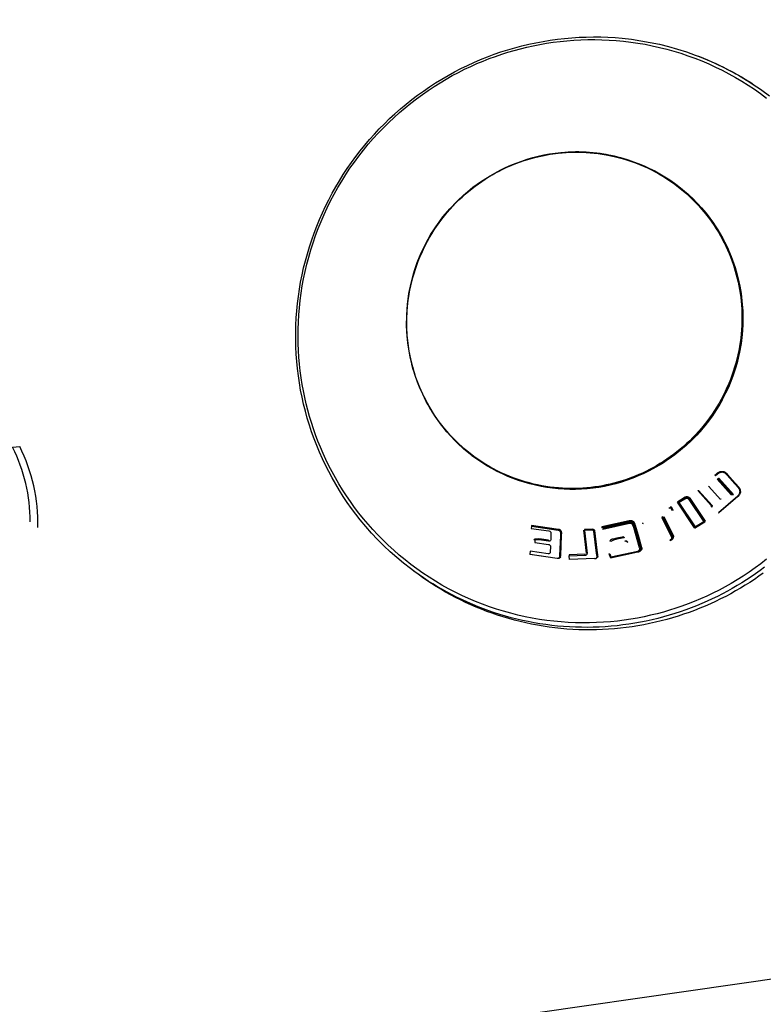
# Model space of a CAD drawing. Units: millimetres. Extents: x 16165 to 31519, y -3200 to 7026.
# Drawn here: x 25431 to 25487, y 1531 to 1606 of the extents above; entities that cross this region are included whole.
import ezdxf

# ---------------------------------------------------------------- set-up
doc = ezdxf.new("R2010")
doc.units = ezdxf.units.MM
doc.layers.add('QITELE_ОБЪЕКТ', color=7, linetype='Continuous')

# ---------------------------------------------------------------- blocks, each defined once
blk = doc.blocks.new('RPS-19603')
at = {"layer": 'QITELE_ОБЪЕКТ'}
for p, q in [((15864.037, -554.06), (15864.037, -554.06)), ((15877.78, -563.811), (15877.984, -563.962)), ((15827.618, -583.828), (15828.155, -583.767)), ((15862.42, -584.461), (15862.31, -584.377)), ((15880.844, -585.929), (15880.892, -585.986)), ((15880.999, -586.246), (15881, -586.247)), ((15881, -586.247), (15881.056, -586.232)), ((15882.06, -587.434), (15881, -586.247)), ((15881.056, -586.232), (15882.117, -587.419)), ((15881.074, -586.179), (15881.075, -586.18)), ((15881.075, -586.18), (15881.132, -586.164)), ((15882.194, -587.432), (15881.075, -586.18)), ((15882.25, -587.417), (15881.132, -586.164)), ((15879.549, -587.105), (15879.55, -587.106)), ((15879.55, -587.106), (15879.607, -587.091)), ((15880.565, -588.242), (15879.55, -587.106)), ((15880.622, -588.227), (15879.607, -587.091)), ((15880.382, -586.807), (15880.408, -586.75)), ((15880.382, -586.807), (15881.266, -587.796)), ((15882.117, -587.419), (15882.06, -587.434)), ((15882.194, -587.432), (15882.25, -587.417)), ((15878.029, -587.925), (15878.009, -587.994)), ((15879.288, -589.921), (15878.009, -587.994)), ((15878.096, -587.935), (15878.076, -588.004)), ((15879.306, -589.859), (15878.076, -588.004)), ((15879.371, -589.869), (15878.14, -588.014)), ((15878.872, -587.777), (15880.002, -589.481)), ((15878.9, -587.71), (15880.031, -589.414)), ((15878.943, -587.684), (15880.097, -589.424)), ((15882.567, -587.541), (15881.119, -588.784)), ((15882.587, -587.562), (15881.139, -588.804)), ((15881.291, -587.739), (15881.266, -587.796)), ((15882.567, -587.541), (15882.587, -587.562)), ((15882.583, -587.556), (15882.582, -587.557)), ((15877.377, -588.406), (15877.448, -588.427)), ((15877.404, -588.475), (15877.377, -588.406)), ((15877.448, -588.427), (15877.404, -588.475)), ((15877.514, -588.305), (15877.471, -588.353)), ((15877.616, -588.653), (15877.471, -588.353)), ((15877.514, -588.305), (15877.659, -588.604)), ((15877.659, -588.604), (15877.616, -588.653)), ((15880.566, -588.244), (15880.554, -588.313)), ((15880.554, -588.313), (15880.602, -588.37)), ((15880.565, -588.242), (15880.622, -588.227)), ((15880.622, -588.227), (15880.602, -588.37)), ((15881.119, -588.784), (15881.139, -588.804)), ((15881.138, -588.803), (15881.135, -588.798)), ((15875.344, -589.587), (15875.345, -589.59)), ((15875.345, -589.59), (15875.401, -589.592)), ((15875.345, -589.59), (15875.345, -589.59)), ((15875.415, -589.616), (15875.345, -589.591)), ((15875.415, -589.616), (15875.401, -589.592)), ((15875.415, -589.608), (15875.415, -589.616)), ((15876.872, -589.093), (15876.829, -589.141)), ((15877.597, -590.594), (15876.868, -589.078)), ((15876.872, -589.093), (15876.868, -589.078)), ((15876.872, -589.093), (15877.601, -590.607)), ((15876.954, -589.14), (15876.997, -589.092)), ((15877.693, -590.547), (15876.997, -589.092)), ((15880.077, -589.493), (15879.361, -589.933)), ((15880.002, -589.481), (15879.371, -589.869)), ((15879.379, -589.87), (15880.01, -589.483)), ((15880.031, -589.414), (15880.01, -589.483)), ((15880.077, -589.493), (15880.097, -589.424)), ((15866.93, -589.828), (15866.923, -589.977)), ((15866.923, -589.977), (15868.262, -590.171)), ((15866.943, -589.753), (15866.93, -589.828)), ((15868.417, -590.332), (15868.395, -590.839)), ((15870.906, -590.104), (15870.906, -590.108)), ((15870.906, -590.108), (15870.906, -590.104)), ((15871.108, -591.847), (15870.906, -590.108)), ((15870.906, -590.109), (15870.955, -590.131)), ((15870.955, -590.056), (15870.955, -590.131)), ((15870.955, -590.131), (15871.157, -591.87)), ((15872.269, -589.857), (15872.283, -589.931)), ((15872.343, -589.978), (15872.357, -590.052)), ((15879.288, -589.921), (15879.361, -589.933)), ((15879.379, -589.87), (15879.306, -589.859)), ((15867.15, -590.835), (15867.157, -590.801)), ((15867.193, -590.867), (15867.15, -590.835)), ((15867.193, -590.867), (15867.186, -591.04)), ((15867.186, -591.04), (15868.23, -591.191)), ((15868.241, -590.878), (15868.228, -590.953)), ((15872.893, -590.955), (15872.888, -590.926)), ((15872.946, -590.968), (15872.893, -590.955)), ((15873.938, -590.609), (15873.952, -590.683)), ((15874.043, -590.939), (15874.032, -590.914)), ((15874.178, -591.002), (15874.043, -590.939)), ((15874.177, -590.999), (15874.178, -591.002)), ((15874.178, -591.002), (15874.231, -591.016)), ((15877.433, -590.865), (15877.448, -590.888)), ((15877.448, -590.888), (15877.447, -590.881)), ((15877.462, -590.904), (15877.477, -590.928)), ((15877.477, -590.928), (15877.476, -590.92)), ((15877.684, -590.715), (15877.477, -590.928)), ((15877.693, -590.547), (15877.686, -590.711)), ((15866.834, -591.698), (15866.823, -591.935)), ((15866.823, -591.935), (15866.827, -591.96)), ((15868.199, -591.896), (15866.834, -591.698)), ((15868.385, -591.352), (15868.366, -591.782)), ((15871.01, -591.939), (15869.797, -591.977)), ((15871.01, -592.014), (15871.01, -591.939)), ((15871.108, -591.843), (15871.108, -591.847)), ((15871.108, -591.847), (15871.157, -591.87)), ((15872.824, -591.888), (15872.825, -591.892)), ((15872.825, -591.892), (15872.879, -591.905)), ((15872.892, -592.125), (15872.826, -591.894)), ((15872.879, -591.905), (15872.946, -592.139)), ((15866.827, -591.96), (15866.833, -591.951)), ((15869.797, -591.977), (15869.798, -592.053)), ((15869.798, -592.053), (15871.01, -592.014)), ((15869.829, -592.325), (15869.798, -592.053)), ((15871.721, -592.265), (15869.829, -592.325)), ((15871.728, -592.29), (15871.721, -592.265)), ((15871.731, -592.282), (15871.728, -592.29)), ((15872.946, -592.139), (15872.892, -592.125)), ((15872.932, -592.216), (15872.921, -592.191)), ((15872.933, -592.207), (15872.932, -592.216)), ((15872.957, -592.164), (15872.946, -592.139)), ((15872.958, -592.156), (15872.957, -592.164)), ((15858.013, -593.208), (15857.765, -593.019)), ((15741.873, -644.685), (15911.737, -620.304))]:
    blk.add_line(p, q, dxfattribs=at)
for points in [[(15857.765, -593.019), (15857.242, -592.609), (15856.731, -592.183), (15856.233, -591.742), (15855.749, -591.286), (15855.278, -590.815), (15854.822, -590.33), (15854.381, -589.832), (15853.956, -589.32), (15853.619, -588.891), (15853.293, -588.454), (15852.978, -588.009), (15852.674, -587.556), (15852.382, -587.095), (15852.1, -586.628), (15851.831, -586.153), (15851.573, -585.672), (15851.327, -585.184), (15851.093, -584.69), (15850.871, -584.191), (15850.661, -583.686), (15850.464, -583.176), (15850.279, -582.661), (15850.108, -582.142), (15849.949, -581.618), (15849.803, -581.091), (15849.67, -580.56), (15849.551, -580.025), (15849.445, -579.488), (15849.352, -578.948), (15849.272, -578.405), (15849.205, -577.861), (15849.151, -577.315), (15849.111, -576.768), (15849.085, -576.22), (15849.071, -575.671), (15849.071, -575.121), (15849.084, -574.572), (15849.111, -574.023), (15849.151, -573.475), (15849.205, -572.928), (15849.272, -572.382), (15849.353, -571.838), (15849.447, -571.295), (15849.554, -570.755), (15849.674, -570.218), (15849.807, -569.684), (15849.954, -569.153), (15850.113, -568.625), (15850.284, -568.101), (15850.469, -567.582), (15850.665, -567.067), (15850.875, -566.556), (15851.096, -566.051), (15851.33, -565.552), (15851.576, -565.058), (15851.833, -564.57), (15852.103, -564.089), (15852.385, -563.615), (15852.677, -563.147), (15852.982, -562.686), (15853.297, -562.233), (15853.623, -561.788), (15853.959, -561.351), (15854.306, -560.922), (15854.664, -560.501), (15855.031, -560.089), (15855.408, -559.686), (15855.794, -559.292), (15856.19, -558.908), (15856.595, -558.534), (15857.009, -558.169), (15857.432, -557.815), (15857.863, -557.471), (15858.303, -557.139), (15858.75, -556.816), (15859.205, -556.505), (15859.667, -556.205), (15860.137, -555.917), (15860.613, -555.639), (15861.095, -555.374), (15861.584, -555.12), (15862.078, -554.878), (15862.578, -554.649), (15863.084, -554.431), (15863.594, -554.226), (15864.109, -554.034), (15864.628, -553.854), (15865.152, -553.687), (15865.679, -553.534), (15866.21, -553.393), (15866.744, -553.265), (15867.281, -553.151), (15867.82, -553.05), (15868.361, -552.962), (15868.905, -552.887), (15869.449, -552.825), (15869.995, -552.777), (15870.542, -552.743), (15871.089, -552.721), (15871.636, -552.713), (15872.184, -552.719), (15872.73, -552.738), (15873.276, -552.771), (15873.821, -552.817), (15874.529, -552.897), (15875.233, -553.001), (15875.933, -553.127), (15876.629, -553.275), (15877.319, -553.446), (15878.004, -553.639), (15878.681, -553.853), (15879.351, -554.09)], [(15884.76, -592.317), (15884.325, -592.653), (15883.884, -592.976), (15883.438, -593.287), (15882.988, -593.585), (15882.533, -593.87), (15882.075, -594.143), (15881.614, -594.403), (15881.151, -594.65), (15880.685, -594.884), (15880.217, -595.106), (15879.749, -595.315), (15879.28, -595.512), (15878.81, -595.696), (15878.34, -595.869), (15877.871, -596.029), (15877.403, -596.177), (15876.932, -596.315), (15876.454, -596.444), (15875.969, -596.563), (15875.478, -596.672), (15874.98, -596.77), (15874.476, -596.858), (15873.966, -596.934), (15873.452, -596.999), (15872.932, -597.052), (15872.407, -597.093), (15871.878, -597.121), (15871.346, -597.137), (15870.81, -597.14), (15870.271, -597.129), (15869.729, -597.106), (15869.186, -597.068), (15868.641, -597.017), (15868.095, -596.952), (15867.549, -596.872), (15867.002, -596.779), (15866.457, -596.671), (15865.912, -596.549), (15865.369, -596.413), (15864.828, -596.262), (15864.29, -596.096), (15863.756, -595.917), (15863.225, -595.723), (15862.699, -595.515), (15862.178, -595.294), (15861.662, -595.058), (15861.153, -594.809), (15860.65, -594.547), (15860.154, -594.271), (15859.666, -593.983), (15859.186, -593.682), (15858.714, -593.369), (15858.252, -593.044), (15857.798, -592.708), (15857.355, -592.361), (15856.922, -592.003), (15856.5, -591.635), (15856.088, -591.257), (15855.687, -590.87), (15855.298, -590.475), (15854.921, -590.071), (15854.556, -589.659), (15854.202, -589.24), (15853.862, -588.814), (15853.533, -588.382), (15853.217, -587.944), (15852.914, -587.5), (15852.623, -587.052), (15852.346, -586.6), (15852.081, -586.144), (15851.828, -585.685), (15851.589, -585.223), (15851.362, -584.758), (15851.148, -584.292), (15850.946, -583.825), (15850.757, -583.356), (15850.58, -582.887), (15850.415, -582.418), (15850.262, -581.95), (15850.121, -581.482), (15849.99, -581.011), (15849.869, -580.533), (15849.757, -580.047), (15849.656, -579.555), (15849.565, -579.057), (15849.485, -578.552), (15849.416, -578.042), (15849.359, -577.526), (15849.314, -577.004), (15849.281, -576.478), (15849.26, -575.948), (15849.252, -575.413), (15849.256, -574.875), (15849.274, -574.334), (15849.306, -573.79), (15849.351, -573.244), (15849.41, -572.696), (15849.482, -572.147), (15849.569, -571.597), (15849.67, -571.047), (15849.785, -570.497), (15849.915, -569.949), (15850.058, -569.402), (15850.217, -568.856), (15850.389, -568.314), (15850.575, -567.775), (15850.776, -567.239), (15850.99, -566.708), (15851.219, -566.181), (15851.461, -565.66), (15851.716, -565.145), (15851.985, -564.636), (15852.266, -564.135), (15852.56, -563.64), (15852.867, -563.154), (15853.185, -562.676), (15853.515, -562.207), (15853.857, -561.747), (15854.209, -561.297), (15854.572, -560.857), (15854.944, -560.428), (15855.326, -560.009), (15855.717, -559.601), (15856.117, -559.205), (15856.525, -558.82), (15856.94, -558.448), (15857.363, -558.087), (15857.792, -557.739), (15858.227, -557.403), (15858.668, -557.079), (15859.114, -556.768), (15859.565, -556.47), (15860.019, -556.185), (15860.477, -555.912), (15860.938, -555.652), (15861.402, -555.405), (15861.868, -555.171), (15862.335, -554.949), (15862.804, -554.74), (15863.273, -554.543), (15863.743, -554.359), (15864.212, -554.187), (15864.681, -554.026), (15865.149, -553.878), (15865.62, -553.74), (15866.098, -553.611), (15866.583, -553.492), (15867.075, -553.383), (15867.573, -553.285), (15868.077, -553.198), (15868.586, -553.121), (15869.101, -553.057), (15869.621, -553.004), (15870.145, -552.963), (15870.674, -552.934), (15871.207, -552.918), (15871.743, -552.916), (15872.282, -552.926), (15872.823, -552.95), (15873.367, -552.987), (15873.912, -553.038), (15874.458, -553.103), (15875.004, -553.183), (15875.55, -553.276), (15876.096, -553.384), (15876.641, -553.506), (15877.184, -553.643), (15877.724, -553.794), (15878.262, -553.959), (15878.797, -554.138), (15879.328, -554.332), (15879.854, -554.54), (15880.375, -554.762), (15880.891, -554.997), (15881.4, -555.246), (15881.903, -555.509), (15882.399, -555.784), (15882.887, -556.072), (15883.367, -556.373), (15883.839, -556.686), (15884.301, -557.011), (15884.754, -557.347)], [(15884.592, -592.923), (15884.257, -593.171), (15883.921, -593.41), (15883.58, -593.644), (15883.233, -593.873), (15882.879, -594.096), (15882.52, -594.314), (15882.155, -594.526), (15881.784, -594.733), (15881.408, -594.933), (15881.026, -595.128), (15880.639, -595.315), (15880.247, -595.497), (15879.85, -595.671), (15879.447, -595.838), (15879.041, -595.998), (15878.629, -596.151), (15878.214, -596.296), (15877.794, -596.433), (15877.37, -596.563), (15876.943, -596.684), (15876.513, -596.798), (15876.079, -596.902), (15875.642, -596.999), (15875.203, -597.087), (15874.761, -597.166), (15874.317, -597.236), (15873.871, -597.298), (15873.424, -597.35), (15872.975, -597.394), (15872.525, -597.429), (15872.074, -597.454), (15871.622, -597.47), (15871.171, -597.477), (15870.719, -597.475), (15870.267, -597.464), (15869.816, -597.443), (15869.366, -597.413), (15868.917, -597.375), (15868.47, -597.327), (15868.024, -597.27), (15867.58, -597.204), (15867.138, -597.129), (15866.698, -597.045), (15866.261, -596.953), (15865.827, -596.852), (15865.397, -596.743), (15864.969, -596.625), (15864.546, -596.499), (15864.126, -596.365), (15863.711, -596.223), (15863.299, -596.073), (15862.892, -595.916), (15862.49, -595.751), (15862.093, -595.579), (15861.701, -595.4), (15861.314, -595.213), (15860.933, -595.021), (15860.557, -594.822), (15860.187, -594.616), (15859.822, -594.404), (15859.464, -594.187), (15859.112, -593.964), (15858.765, -593.735), (15858.425, -593.502), (15858.092, -593.263), (15857.765, -593.019)], [(15884.508, -593.365), (15884.171, -593.604), (15883.83, -593.838), (15883.483, -594.066), (15883.13, -594.29), (15882.77, -594.508), (15882.405, -594.72), (15882.035, -594.927), (15881.658, -595.127), (15881.276, -595.321), (15880.889, -595.509), (15880.497, -595.69), (15880.099, -595.864), (15879.697, -596.032), (15879.29, -596.192), (15878.879, -596.344), (15878.463, -596.489), (15878.043, -596.627), (15877.62, -596.756), (15877.193, -596.877), (15876.762, -596.991), (15876.328, -597.095), (15875.891, -597.192), (15875.452, -597.28), (15875.01, -597.359), (15874.566, -597.429), (15874.12, -597.491), (15873.673, -597.543), (15873.224, -597.587), (15872.773, -597.621), (15872.322, -597.646), (15871.871, -597.662), (15871.419, -597.669), (15870.967, -597.667), (15870.516, -597.656), (15870.065, -597.635), (15869.615, -597.605), (15869.166, -597.566), (15868.718, -597.518), (15868.272, -597.461), (15867.828, -597.395), (15867.386, -597.32), (15866.946, -597.237), (15866.509, -597.144), (15866.075, -597.043), (15865.645, -596.934), (15865.217, -596.816), (15864.794, -596.689), (15864.374, -596.555), (15863.958, -596.413), (15863.547, -596.263), (15863.14, -596.106), (15862.738, -595.941), (15862.341, -595.769), (15861.949, -595.589), (15861.562, -595.403), (15861.181, -595.21), (15860.805, -595.011), (15860.435, -594.805), (15860.07, -594.594), (15859.712, -594.376), (15859.359, -594.153), (15859.013, -593.924), (15858.673, -593.69), (15858.34, -593.451), (15858.013, -593.208)], [(15880.844, -585.929), (15880.963, -585.826), (15880.985, -585.808), (15881.006, -585.791), (15881.029, -585.774), (15881.052, -585.758), (15881.075, -585.742), (15881.087, -585.735), (15881.1, -585.727), (15881.112, -585.72), (15881.125, -585.713), (15881.137, -585.707), (15881.15, -585.7), (15881.163, -585.694), (15881.176, -585.689), (15881.19, -585.683), (15881.203, -585.679), (15881.217, -585.674), (15881.231, -585.67), (15881.245, -585.666), (15881.259, -585.663), (15881.273, -585.66), (15881.287, -585.657), (15881.301, -585.655), (15881.315, -585.653), (15881.33, -585.652), (15881.344, -585.651), (15881.358, -585.651), (15881.372, -585.65), (15881.386, -585.651), (15881.4, -585.651), (15881.414, -585.652), (15881.427, -585.654), (15881.441, -585.655), (15881.455, -585.657), (15881.468, -585.66), (15881.481, -585.663), (15881.495, -585.666), (15881.508, -585.669), (15881.52, -585.673), (15881.533, -585.677), (15881.545, -585.682), (15881.558, -585.687), (15881.569, -585.692), (15881.581, -585.698), (15881.593, -585.703), (15881.604, -585.71), (15881.615, -585.716), (15881.625, -585.723), (15881.636, -585.73), (15881.646, -585.737), (15881.655, -585.745), (15881.665, -585.752), (15881.684, -585.767), (15881.702, -585.783), (15881.719, -585.799), (15881.736, -585.816), (15881.752, -585.833), (15881.768, -585.85), (15881.799, -585.885), (15882.374, -586.534), (15882.684, -586.881)], [(15882.567, -587.541), (15882.577, -587.533), (15882.587, -587.524), (15882.596, -587.515), (15882.605, -587.505), (15882.614, -587.496), (15882.623, -587.486), (15882.631, -587.476), (15882.639, -587.466), (15882.647, -587.456), (15882.654, -587.445), (15882.662, -587.434), (15882.669, -587.423), (15882.676, -587.412), (15882.682, -587.401), (15882.688, -587.39), (15882.694, -587.379), (15882.7, -587.367), (15882.705, -587.356), (15882.71, -587.344), (15882.715, -587.332), (15882.719, -587.32), (15882.723, -587.309), (15882.726, -587.297), (15882.73, -587.285), (15882.733, -587.273), (15882.735, -587.261), (15882.738, -587.249), (15882.74, -587.237), (15882.741, -587.225), (15882.742, -587.213), (15882.743, -587.201), (15882.744, -587.189), (15882.744, -587.177), (15882.743, -587.165), (15882.743, -587.153), (15882.741, -587.141), (15882.74, -587.129), (15882.738, -587.118), (15882.736, -587.106), (15882.734, -587.095), (15882.731, -587.083), (15882.728, -587.072), (15882.724, -587.061), (15882.72, -587.05), (15882.716, -587.039), (15882.711, -587.028), (15882.707, -587.018), (15882.701, -587.007), (15882.696, -586.997), (15882.69, -586.987), (15882.684, -586.977), (15882.678, -586.967), (15882.672, -586.958), (15882.665, -586.948), (15882.659, -586.939), (15882.652, -586.93), (15882.638, -586.912), (15882.623, -586.895), (15882.348, -586.59), (15881.773, -585.942), (15881.743, -585.908), (15881.727, -585.891), (15881.711, -585.875), (15881.695, -585.859), (15881.679, -585.843), (15881.662, -585.828), (15881.653, -585.821), (15881.644, -585.814), (15881.635, -585.807), (15881.626, -585.8), (15881.617, -585.793), (15881.608, -585.787), (15881.598, -585.781), (15881.588, -585.775), (15881.578, -585.769), (15881.568, -585.764), (15881.557, -585.759), (15881.546, -585.754), (15881.535, -585.75), (15881.524, -585.746), (15881.513, -585.742), (15881.501, -585.738), (15881.49, -585.735), (15881.478, -585.732), (15881.466, -585.73), (15881.454, -585.728), (15881.442, -585.726), (15881.43, -585.724), (15881.418, -585.723), (15881.406, -585.722), (15881.393, -585.722), (15881.381, -585.722), (15881.368, -585.722), (15881.356, -585.722), (15881.343, -585.723), (15881.331, -585.725), (15881.318, -585.726), (15881.306, -585.728), (15881.293, -585.73), (15881.281, -585.733), (15881.268, -585.736), (15881.256, -585.739), (15881.244, -585.743), (15881.232, -585.747), (15881.219, -585.751), (15881.207, -585.756), (15881.196, -585.761), (15881.184, -585.767), (15881.172, -585.772), (15881.161, -585.778), (15881.15, -585.785), (15881.138, -585.791), (15881.127, -585.798), (15881.116, -585.805), (15881.094, -585.819), (15881.073, -585.835), (15881.052, -585.85), (15881.031, -585.867), (15881.011, -585.884), (15880.892, -585.986)], [(15878.029, -587.925), (15878.512, -587.627), (15878.527, -587.619), (15878.542, -587.611), (15878.557, -587.604), (15878.564, -587.6), (15878.572, -587.597), (15878.58, -587.594), (15878.588, -587.59), (15878.595, -587.587), (15878.603, -587.585), (15878.611, -587.582), (15878.62, -587.58), (15878.628, -587.578), (15878.636, -587.576), (15878.644, -587.574), (15878.652, -587.572), (15878.661, -587.571), (15878.669, -587.57), (15878.677, -587.569), (15878.685, -587.568), (15878.694, -587.567), (15878.702, -587.567), (15878.71, -587.567), (15878.718, -587.567), (15878.726, -587.567), (15878.734, -587.568), (15878.742, -587.569), (15878.75, -587.57), (15878.758, -587.571), (15878.766, -587.572), (15878.774, -587.574), (15878.782, -587.576), (15878.789, -587.578), (15878.797, -587.58), (15878.805, -587.582), (15878.812, -587.585), (15878.819, -587.587), (15878.827, -587.59), (15878.834, -587.593), (15878.841, -587.597), (15878.848, -587.6), (15878.854, -587.604), (15878.861, -587.608), (15878.868, -587.612), (15878.874, -587.616), (15878.88, -587.62), (15878.886, -587.625), (15878.892, -587.629), (15878.898, -587.634), (15878.904, -587.639), (15878.909, -587.644), (15878.915, -587.649), (15878.92, -587.655), (15878.925, -587.66), (15878.929, -587.666), (15878.934, -587.672), (15878.938, -587.678), (15878.943, -587.684)], [(15878.096, -587.935), (15878.532, -587.667), (15878.552, -587.656), (15878.562, -587.65), (15878.572, -587.645), (15878.582, -587.64), (15878.587, -587.637), (15878.592, -587.635), (15878.597, -587.633), (15878.603, -587.631), (15878.608, -587.629), (15878.613, -587.627), (15878.619, -587.625), (15878.624, -587.624), (15878.629, -587.622), (15878.635, -587.621), (15878.64, -587.619), (15878.646, -587.618), (15878.651, -587.617), (15878.657, -587.616), (15878.663, -587.615), (15878.668, -587.614), (15878.674, -587.614), (15878.679, -587.613), (15878.688, -587.613), (15878.696, -587.612), (15878.704, -587.612), (15878.713, -587.612), (15878.721, -587.612), (15878.729, -587.613), (15878.737, -587.614), (15878.746, -587.615), (15878.754, -587.616), (15878.762, -587.618), (15878.769, -587.62), (15878.777, -587.622), (15878.785, -587.624), (15878.792, -587.627), (15878.8, -587.63), (15878.807, -587.633), (15878.811, -587.634), (15878.814, -587.636), (15878.818, -587.638), (15878.821, -587.639), (15878.825, -587.641), (15878.828, -587.643), (15878.832, -587.645), (15878.835, -587.647), (15878.838, -587.649), (15878.841, -587.651), (15878.845, -587.654), (15878.848, -587.656), (15878.851, -587.658), (15878.854, -587.66), (15878.857, -587.663), (15878.86, -587.665), (15878.863, -587.668), (15878.866, -587.67), (15878.868, -587.673), (15878.871, -587.675), (15878.874, -587.678), (15878.877, -587.681), (15878.879, -587.683), (15878.882, -587.686), (15878.884, -587.689), (15878.887, -587.692), (15878.889, -587.695), (15878.891, -587.698), (15878.894, -587.701), (15878.896, -587.704), (15878.898, -587.707), (15878.9, -587.71)], [(15878.872, -587.777), (15878.87, -587.774), (15878.868, -587.772), (15878.866, -587.77), (15878.865, -587.767), (15878.863, -587.765), (15878.861, -587.763), (15878.859, -587.76), (15878.857, -587.758), (15878.855, -587.756), (15878.853, -587.754), (15878.851, -587.752), (15878.848, -587.75), (15878.846, -587.748), (15878.844, -587.746), (15878.842, -587.744), (15878.839, -587.742), (15878.837, -587.74), (15878.835, -587.738), (15878.83, -587.734), (15878.825, -587.731), (15878.82, -587.728), (15878.814, -587.725), (15878.809, -587.722), (15878.803, -587.719), (15878.798, -587.716), (15878.792, -587.714), (15878.786, -587.712), (15878.78, -587.71), (15878.774, -587.708), (15878.768, -587.706), (15878.762, -587.705), (15878.756, -587.703), (15878.75, -587.702), (15878.743, -587.701), (15878.737, -587.701), (15878.73, -587.7), (15878.724, -587.7), (15878.717, -587.7), (15878.711, -587.7), (15878.704, -587.7), (15878.697, -587.701), (15878.691, -587.701), (15878.684, -587.702), (15878.678, -587.703), (15878.671, -587.705), (15878.665, -587.706), (15878.658, -587.708), (15878.652, -587.71), (15878.645, -587.712), (15878.639, -587.714), (15878.633, -587.716), (15878.626, -587.719), (15878.62, -587.722), (15878.614, -587.725), (15878.608, -587.728), (15878.602, -587.731), (15878.596, -587.734), (15878.573, -587.747), (15878.14, -588.014)], [(15875.306, -591.446), (15875.044, -590.518), (15874.821, -589.757), (15874.792, -589.661), (15874.78, -589.625), (15874.775, -589.612), (15874.77, -589.6), (15874.768, -589.593), (15874.765, -589.587), (15874.762, -589.58), (15874.758, -589.574), (15874.755, -589.567), (15874.751, -589.56), (15874.747, -589.554), (15874.743, -589.547), (15874.738, -589.541), (15874.734, -589.534), (15874.729, -589.528), (15874.724, -589.522), (15874.719, -589.516), (15874.713, -589.511), (15874.708, -589.505), (15874.702, -589.5), (15874.697, -589.494), (15874.691, -589.489), (15874.685, -589.484), (15874.679, -589.479), (15874.672, -589.474), (15874.666, -589.47), (15874.659, -589.465), (15874.653, -589.461), (15874.646, -589.457), (15874.639, -589.453), (15874.632, -589.449), (15874.625, -589.445), (15874.618, -589.441), (15874.61, -589.438), (15874.603, -589.434), (15874.595, -589.431), (15874.588, -589.428), (15874.58, -589.425), (15874.572, -589.422), (15874.565, -589.42), (15874.557, -589.417), (15874.549, -589.415), (15874.541, -589.412), (15874.533, -589.41), (15874.525, -589.408), (15874.517, -589.406), (15874.509, -589.405), (15874.5, -589.403), (15874.492, -589.402), (15874.484, -589.4), (15874.475, -589.399), (15874.467, -589.399), (15874.458, -589.398), (15874.45, -589.397), (15874.441, -589.397), (15874.433, -589.397), (15874.424, -589.397), (15874.415, -589.397), (15874.407, -589.398), (15874.398, -589.399), (15874.39, -589.399), (15874.382, -589.4), (15874.366, -589.403), (15874.35, -589.406), (15872.269, -589.857)], [(15872.921, -592.191), (15874.987, -591.743), (15875.014, -591.736), (15875.042, -591.728), (15875.049, -591.726), (15875.055, -591.724), (15875.062, -591.722), (15875.069, -591.719), (15875.075, -591.717), (15875.082, -591.714), (15875.088, -591.711), (15875.094, -591.708), (15875.101, -591.705), (15875.107, -591.702), (15875.113, -591.699), (15875.119, -591.696), (15875.125, -591.692), (15875.13, -591.688), (15875.136, -591.685), (15875.142, -591.681), (15875.147, -591.677), (15875.152, -591.673), (15875.158, -591.668), (15875.163, -591.664), (15875.168, -591.659), (15875.172, -591.655), (15875.177, -591.65), (15875.182, -591.646), (15875.186, -591.641), (15875.191, -591.636), (15875.195, -591.631), (15875.199, -591.626), (15875.203, -591.621), (15875.207, -591.616), (15875.21, -591.61), (15875.214, -591.605), (15875.217, -591.6), (15875.22, -591.594), (15875.223, -591.588), (15875.226, -591.583), (15875.229, -591.577), (15875.232, -591.572), (15875.234, -591.566), (15875.237, -591.56), (15875.239, -591.554), (15875.241, -591.548), (15875.243, -591.542), (15875.245, -591.536), (15875.246, -591.53), (15875.248, -591.524), (15875.249, -591.518), (15875.25, -591.512), (15875.251, -591.506), (15875.251, -591.5), (15875.252, -591.494), (15875.252, -591.488), (15875.252, -591.482), (15875.252, -591.475), (15875.252, -591.469), (15875.251, -591.463), (15875.251, -591.457), (15875.25, -591.451), (15875.249, -591.445), (15875.248, -591.439), (15875.247, -591.433), (15875.246, -591.427), (15875.243, -591.415), (15875.237, -591.391), (15874.992, -590.559), (15874.769, -589.798), (15874.74, -589.703), (15874.728, -589.667), (15874.724, -589.656), (15874.719, -589.644), (15874.717, -589.638), (15874.714, -589.632), (15874.711, -589.627), (15874.709, -589.621), (15874.706, -589.616), (15874.703, -589.61), (15874.699, -589.605), (15874.696, -589.599), (15874.692, -589.594), (15874.688, -589.589), (15874.684, -589.584), (15874.68, -589.579), (15874.676, -589.574), (15874.672, -589.569), (15874.667, -589.565), (15874.662, -589.56), (15874.657, -589.556), (15874.652, -589.551), (15874.647, -589.547), (15874.642, -589.543), (15874.637, -589.539), (15874.631, -589.535), (15874.625, -589.531), (15874.62, -589.527), (15874.614, -589.524), (15874.608, -589.52), (15874.602, -589.517), (15874.596, -589.514), (15874.59, -589.51), (15874.583, -589.507), (15874.577, -589.504), (15874.571, -589.502), (15874.564, -589.499), (15874.558, -589.496), (15874.551, -589.494), (15874.545, -589.492), (15874.538, -589.489), (15874.531, -589.487), (15874.524, -589.485), (15874.518, -589.484), (15874.511, -589.482), (15874.504, -589.48), (15874.497, -589.479), (15874.49, -589.478), (15874.483, -589.476), (15874.476, -589.475), (15874.469, -589.475), (15874.461, -589.474), (15874.454, -589.473), (15874.447, -589.473), (15874.44, -589.473), (15874.433, -589.473), (15874.426, -589.473), (15874.419, -589.473), (15874.411, -589.473), (15874.404, -589.474), (15874.397, -589.475), (15874.39, -589.475), (15874.376, -589.478), (15874.362, -589.48), (15872.283, -589.931)], [(15875.203, -591.49), (15875.184, -591.4), (15874.735, -589.878), (15874.681, -589.695), (15874.68, -589.692), (15874.679, -589.689), (15874.678, -589.686), (15874.675, -589.68), (15874.672, -589.673), (15874.669, -589.667), (15874.665, -589.66), (15874.661, -589.653), (15874.657, -589.647), (15874.653, -589.64), (15874.648, -589.634), (15874.644, -589.627), (15874.641, -589.624), (15874.638, -589.621), (15874.636, -589.618), (15874.633, -589.615), (15874.63, -589.612), (15874.628, -589.609), (15874.625, -589.606), (15874.622, -589.603), (15874.619, -589.6), (15874.616, -589.598), (15874.61, -589.593), (15874.603, -589.588), (15874.597, -589.583), (15874.59, -589.578), (15874.583, -589.574), (15874.576, -589.57), (15874.569, -589.566), (15874.562, -589.562), (15874.554, -589.559), (15874.546, -589.556), (15874.539, -589.552), (15874.531, -589.55), (15874.523, -589.547), (15874.515, -589.544), (15874.507, -589.542), (15874.499, -589.54), (15874.491, -589.539), (15874.482, -589.537), (15874.474, -589.536), (15874.465, -589.535), (15874.457, -589.534), (15874.448, -589.533), (15874.439, -589.533), (15874.431, -589.533), (15874.422, -589.533), (15874.413, -589.533), (15874.405, -589.534), (15874.396, -589.534), (15874.388, -589.535), (15874.38, -589.536), (15874.372, -589.538), (15874.365, -589.539), (15872.343, -589.978)], [(15872.946, -592.139), (15874.999, -591.693), (15875.005, -591.691), (15875.012, -591.689), (15875.018, -591.687), (15875.024, -591.685), (15875.031, -591.683), (15875.034, -591.682), (15875.037, -591.68), (15875.043, -591.677), (15875.049, -591.675), (15875.054, -591.671), (15875.06, -591.668), (15875.065, -591.665), (15875.071, -591.661), (15875.076, -591.657), (15875.081, -591.653), (15875.086, -591.649), (15875.091, -591.645), (15875.095, -591.641), (15875.1, -591.637), (15875.104, -591.632), (15875.108, -591.627), (15875.112, -591.623), (15875.116, -591.618), (15875.12, -591.613), (15875.123, -591.608), (15875.126, -591.603), (15875.129, -591.598), (15875.131, -591.595), (15875.132, -591.592), (15875.134, -591.59), (15875.135, -591.587), (15875.136, -591.584), (15875.137, -591.582), (15875.138, -591.579), (15875.14, -591.576), (15875.141, -591.573), (15875.142, -591.571), (15875.142, -591.568), (15875.143, -591.565), (15875.144, -591.562), (15875.145, -591.559), (15875.146, -591.557), (15875.146, -591.554), (15875.147, -591.551), (15875.147, -591.548), (15875.148, -591.545), (15875.148, -591.542), (15875.149, -591.539), (15875.149, -591.537), (15875.149, -591.534), (15875.149, -591.531), (15875.149, -591.528), (15875.149, -591.525), (15875.149, -591.522), (15875.149, -591.519), (15875.149, -591.516), (15875.149, -591.514), (15875.149, -591.511), (15875.148, -591.508), (15875.148, -591.502), (15875.147, -591.496), (15875.145, -591.491), (15875.144, -591.485), (15875.141, -591.474), (15875.131, -591.44), (15874.683, -589.918), (15874.63, -589.739), (15874.628, -589.734), (15874.626, -589.728), (15874.624, -589.723), (15874.621, -589.717), (15874.619, -589.712), (15874.616, -589.707), (15874.614, -589.704), (15874.613, -589.702), (15874.611, -589.699), (15874.61, -589.696), (15874.608, -589.694), (15874.606, -589.691), (15874.605, -589.689), (15874.603, -589.687), (15874.601, -589.684), (15874.599, -589.682), (15874.597, -589.679), (15874.595, -589.677), (15874.593, -589.675), (15874.591, -589.672), (15874.589, -589.67), (15874.587, -589.668), (15874.584, -589.666), (15874.582, -589.664), (15874.58, -589.662), (15874.578, -589.66), (15874.573, -589.655), (15874.568, -589.652), (15874.562, -589.648), (15874.557, -589.644), (15874.552, -589.641), (15874.546, -589.638), (15874.54, -589.635), (15874.535, -589.632), (15874.529, -589.629), (15874.523, -589.626), (15874.517, -589.624), (15874.51, -589.622), (15874.504, -589.619), (15874.498, -589.617), (15874.491, -589.616), (15874.485, -589.614), (15874.478, -589.613), (15874.472, -589.611), (15874.465, -589.61), (15874.458, -589.61), (15874.452, -589.609), (15874.445, -589.608), (15874.438, -589.608), (15874.432, -589.608), (15874.425, -589.608), (15874.418, -589.608), (15874.411, -589.609), (15874.404, -589.609), (15874.398, -589.61), (15874.391, -589.611), (15874.384, -589.612), (15874.377, -589.613), (15872.357, -590.052)], [(15876.829, -589.141), (15877.531, -590.589), (15877.537, -590.602), (15877.54, -590.609), (15877.543, -590.616), (15877.546, -590.623), (15877.549, -590.63), (15877.551, -590.637), (15877.552, -590.641), (15877.553, -590.644), (15877.554, -590.648), (15877.555, -590.652), (15877.556, -590.655), (15877.557, -590.659), (15877.558, -590.663), (15877.558, -590.667), (15877.559, -590.67), (15877.559, -590.674), (15877.56, -590.678), (15877.56, -590.682), (15877.56, -590.685), (15877.56, -590.689), (15877.56, -590.693), (15877.56, -590.697), (15877.559, -590.701), (15877.559, -590.704), (15877.559, -590.708), (15877.558, -590.712), (15877.558, -590.716), (15877.557, -590.72), (15877.556, -590.723), (15877.555, -590.727), (15877.554, -590.731), (15877.553, -590.734), (15877.552, -590.738), (15877.551, -590.742), (15877.55, -590.746), (15877.548, -590.749), (15877.547, -590.753), (15877.545, -590.756), (15877.544, -590.76), (15877.542, -590.764), (15877.54, -590.767), (15877.538, -590.771), (15877.536, -590.774), (15877.534, -590.778), (15877.532, -590.781), (15877.53, -590.784), (15877.528, -590.788), (15877.526, -590.791), (15877.523, -590.794), (15877.521, -590.798), (15877.518, -590.801), (15877.516, -590.804), (15877.513, -590.807), (15877.51, -590.81), (15877.507, -590.813), (15877.504, -590.816), (15877.501, -590.819), (15877.498, -590.822), (15877.495, -590.825), (15877.492, -590.828), (15877.489, -590.831), (15877.486, -590.833), (15877.482, -590.836), (15877.479, -590.838), (15877.476, -590.841), (15877.472, -590.843), (15877.468, -590.846), (15877.465, -590.848), (15877.461, -590.85), (15877.457, -590.853), (15877.453, -590.855), (15877.45, -590.857), (15877.446, -590.859), (15877.442, -590.861), (15877.438, -590.863), (15877.433, -590.865)], [(15876.954, -589.14), (15877.621, -590.517), (15877.627, -590.531), (15877.633, -590.546), (15877.636, -590.553), (15877.638, -590.56), (15877.641, -590.567), (15877.643, -590.575), (15877.645, -590.582), (15877.647, -590.59), (15877.649, -590.597), (15877.65, -590.605), (15877.651, -590.612), (15877.652, -590.62), (15877.653, -590.627), (15877.653, -590.631), (15877.654, -590.635), (15877.654, -590.639), (15877.654, -590.643), (15877.654, -590.647), (15877.654, -590.651), (15877.654, -590.654), (15877.653, -590.658), (15877.653, -590.662), (15877.653, -590.666), (15877.652, -590.67), (15877.652, -590.674), (15877.651, -590.682), (15877.649, -590.689), (15877.647, -590.697), (15877.645, -590.705), (15877.643, -590.713), (15877.641, -590.721), (15877.638, -590.728), (15877.635, -590.736), (15877.632, -590.744), (15877.629, -590.751), (15877.625, -590.759), (15877.622, -590.766), (15877.618, -590.773), (15877.614, -590.781), (15877.609, -590.788), (15877.604, -590.795), (15877.6, -590.801), (15877.594, -590.808), (15877.592, -590.811), (15877.589, -590.815), (15877.586, -590.818), (15877.583, -590.821), (15877.581, -590.824), (15877.578, -590.827), (15877.575, -590.83), (15877.572, -590.833), (15877.565, -590.839), (15877.559, -590.844), (15877.552, -590.849), (15877.545, -590.854), (15877.538, -590.859), (15877.531, -590.864), (15877.524, -590.869), (15877.509, -590.878), (15877.494, -590.887), (15877.462, -590.904)], [(15866.823, -591.935), (15868.892, -592.234), (15868.898, -592.235), (15868.905, -592.236), (15868.912, -592.236), (15868.918, -592.236), (15868.925, -592.236), (15868.928, -592.236), (15868.931, -592.236), (15868.938, -592.235), (15868.944, -592.235), (15868.951, -592.234), (15868.957, -592.233), (15868.963, -592.231), (15868.97, -592.23), (15868.976, -592.228), (15868.982, -592.227), (15868.988, -592.225), (15868.993, -592.223), (15868.999, -592.22), (15869.005, -592.218), (15869.01, -592.215), (15869.015, -592.212), (15869.021, -592.209), (15869.026, -592.206), (15869.031, -592.203), (15869.035, -592.2), (15869.038, -592.198), (15869.04, -592.196), (15869.042, -592.194), (15869.045, -592.192), (15869.047, -592.19), (15869.049, -592.189), (15869.051, -592.187), (15869.053, -592.185), (15869.055, -592.183), (15869.057, -592.18), (15869.059, -592.178), (15869.061, -592.176), (15869.063, -592.174), (15869.065, -592.172), (15869.066, -592.17), (15869.068, -592.167), (15869.07, -592.165), (15869.071, -592.163), (15869.073, -592.161), (15869.074, -592.158), (15869.076, -592.156), (15869.077, -592.153), (15869.078, -592.151), (15869.08, -592.148), (15869.081, -592.146), (15869.082, -592.143), (15869.083, -592.141), (15869.084, -592.138), (15869.085, -592.136), (15869.086, -592.133), (15869.087, -592.13), (15869.088, -592.128), (15869.089, -592.125), (15869.09, -592.122), (15869.09, -592.12), (15869.091, -592.117), (15869.091, -592.114), (15869.092, -592.111), (15869.093, -592.106), (15869.093, -592.1), (15869.094, -592.095), (15869.095, -592.083), (15869.096, -592.049), (15869.156, -590.506), (15869.162, -590.322), (15869.162, -590.319), (15869.162, -590.316), (15869.162, -590.313), (15869.162, -590.31), (15869.162, -590.307), (15869.162, -590.305), (15869.161, -590.302), (15869.161, -590.299), (15869.161, -590.296), (15869.16, -590.293), (15869.16, -590.29), (15869.159, -590.287), (15869.159, -590.284), (15869.158, -590.282), (15869.157, -590.279), (15869.156, -590.276), (15869.156, -590.273), (15869.155, -590.27), (15869.154, -590.267), (15869.153, -590.264), (15869.152, -590.262), (15869.151, -590.259), (15869.15, -590.256), (15869.148, -590.253), (15869.147, -590.25), (15869.146, -590.248), (15869.145, -590.245), (15869.143, -590.242), (15869.142, -590.239), (15869.14, -590.237), (15869.139, -590.234), (15869.135, -590.229), (15869.132, -590.223), (15869.128, -590.218), (15869.124, -590.213), (15869.12, -590.208), (15869.116, -590.203), (15869.112, -590.198), (15869.107, -590.194), (15869.103, -590.189), (15869.098, -590.185), (15869.093, -590.18), (15869.088, -590.176), (15869.082, -590.172), (15869.077, -590.168), (15869.072, -590.164), (15869.066, -590.161), (15869.06, -590.157), (15869.055, -590.154), (15869.049, -590.15), (15869.043, -590.147), (15869.037, -590.144), (15869.03, -590.142), (15869.024, -590.139), (15869.018, -590.137), (15869.011, -590.134), (15869.005, -590.132), (15868.998, -590.13), (15868.992, -590.128), (15868.985, -590.127), (15868.979, -590.125), (15868.972, -590.124), (15868.965, -590.123), (15866.93, -589.828)], [(15869.148, -592.127), (15869.161, -592.028), (15869.221, -590.485), (15869.227, -590.3), (15869.227, -590.296), (15869.227, -590.293), (15869.227, -590.29), (15869.227, -590.287), (15869.227, -590.283), (15869.226, -590.276), (15869.225, -590.269), (15869.224, -590.262), (15869.222, -590.255), (15869.221, -590.247), (15869.219, -590.24), (15869.216, -590.232), (15869.214, -590.224), (15869.211, -590.217), (15869.209, -590.213), (15869.208, -590.21), (15869.206, -590.206), (15869.205, -590.202), (15869.203, -590.199), (15869.201, -590.195), (15869.199, -590.192), (15869.197, -590.188), (15869.193, -590.181), (15869.188, -590.175), (15869.184, -590.168), (15869.179, -590.162), (15869.174, -590.155), (15869.168, -590.149), (15869.163, -590.143), (15869.157, -590.137), (15869.151, -590.131), (15869.145, -590.126), (15869.139, -590.12), (15869.132, -590.115), (15869.126, -590.11), (15869.119, -590.105), (15869.112, -590.1), (15869.105, -590.095), (15869.098, -590.091), (15869.091, -590.087), (15869.083, -590.083), (15869.075, -590.079), (15869.068, -590.075), (15869.06, -590.072), (15869.052, -590.068), (15869.043, -590.065), (15869.035, -590.062), (15869.027, -590.06), (15869.019, -590.057), (15869.011, -590.055), (15869.003, -590.053), (15868.995, -590.051), (15868.987, -590.049), (15868.98, -590.048), (15866.943, -589.753)], [(15871.962, -592.109), (15871.955, -591.971), (15871.912, -591.619), (15871.731, -590.144), (15871.694, -590.072), (15871.58, -590.035), (15870.955, -590.056)], [(15868.241, -590.878), (15867.704, -590.8), (15867.436, -590.761), (15867.157, -590.801)], [(15868.228, -590.953), (15867.691, -590.875), (15867.423, -590.836), (15867.193, -590.867)], [(15873.952, -590.683), (15873.419, -590.799), (15873.153, -590.857), (15872.946, -590.968)], [(15875.306, -591.446), (15875.306, -591.452), (15875.306, -591.457), (15875.306, -591.463), (15875.306, -591.469), (15875.305, -591.475), (15875.305, -591.48), (15875.304, -591.486), (15875.303, -591.492), (15875.302, -591.5), (15875.3, -591.507), (15875.299, -591.515), (15875.297, -591.522), (15875.295, -591.529), (15875.292, -591.536), (15875.29, -591.544), (15875.287, -591.551), (15875.284, -591.558), (15875.281, -591.565), (15875.278, -591.572), (15875.275, -591.579), (15875.271, -591.585), (15875.268, -591.592), (15875.264, -591.599), (15875.26, -591.605), (15875.255, -591.612), (15875.251, -591.618), (15875.246, -591.624), (15875.242, -591.63), (15875.237, -591.637), (15875.232, -591.643), (15875.227, -591.648), (15875.221, -591.654), (15875.216, -591.66), (15875.21, -591.665), (15875.204, -591.671), (15875.198, -591.676), (15875.192, -591.681), (15875.186, -591.687), (15875.18, -591.691), (15875.173, -591.696), (15875.167, -591.701), (15875.16, -591.706), (15875.153, -591.71), (15875.146, -591.714), (15875.139, -591.718), (15875.131, -591.722), (15875.124, -591.726), (15875.117, -591.729), (15875.109, -591.733), (15875.102, -591.736), (15875.095, -591.739), (15875.087, -591.742), (15875.079, -591.745), (15875.072, -591.747), (15875.064, -591.75), (15875.056, -591.752), (15875.028, -591.76), (15874.999, -591.767), (15872.932, -592.216)], [(15872.933, -592.207), (15875, -591.759), (15875.029, -591.752), (15875.058, -591.744), (15875.066, -591.741), (15875.074, -591.739), (15875.081, -591.736), (15875.089, -591.734), (15875.097, -591.731), (15875.104, -591.727), (15875.112, -591.724), (15875.119, -591.721), (15875.127, -591.717), (15875.134, -591.713), (15875.142, -591.709), (15875.149, -591.705), (15875.156, -591.701), (15875.163, -591.697), (15875.17, -591.692), (15875.176, -591.687), (15875.183, -591.683), (15875.189, -591.678), (15875.195, -591.673), (15875.201, -591.668), (15875.207, -591.662), (15875.213, -591.657), (15875.218, -591.652), (15875.224, -591.646), (15875.229, -591.64), (15875.234, -591.635), (15875.239, -591.629), (15875.244, -591.623), (15875.248, -591.617), (15875.253, -591.611), (15875.257, -591.605), (15875.261, -591.598), (15875.265, -591.592), (15875.269, -591.586), (15875.272, -591.579), (15875.276, -591.573), (15875.279, -591.566), (15875.282, -591.559), (15875.285, -591.553), (15875.288, -591.546), (15875.291, -591.539), (15875.293, -591.532), (15875.295, -591.525), (15875.297, -591.518), (15875.299, -591.511), (15875.301, -591.504), (15875.302, -591.496), (15875.303, -591.489), (15875.304, -591.484), (15875.305, -591.478), (15875.305, -591.473), (15875.306, -591.468), (15875.306, -591.462), (15875.306, -591.457), (15875.306, -591.451), (15875.306, -591.446)], [(15875.203, -591.49), (15875.204, -591.494), (15875.204, -591.498), (15875.203, -591.501), (15875.203, -591.505), (15875.203, -591.51), (15875.203, -591.514), (15875.202, -591.519), (15875.201, -591.524), (15875.201, -591.529), (15875.2, -591.533), (15875.199, -591.538), (15875.198, -591.542), (15875.197, -591.547), (15875.195, -591.552), (15875.194, -591.556), (15875.193, -591.561), (15875.191, -591.565), (15875.189, -591.57), (15875.188, -591.574), (15875.186, -591.578), (15875.184, -591.583), (15875.182, -591.587), (15875.179, -591.591), (15875.177, -591.595), (15875.175, -591.6), (15875.172, -591.604), (15875.17, -591.608), (15875.167, -591.612), (15875.164, -591.616), (15875.161, -591.62), (15875.159, -591.624), (15875.156, -591.628), (15875.152, -591.631), (15875.149, -591.635), (15875.146, -591.639), (15875.143, -591.642), (15875.138, -591.647), (15875.134, -591.652), (15875.129, -591.656), (15875.124, -591.66), (15875.119, -591.664), (15875.114, -591.668), (15875.109, -591.672), (15875.104, -591.676), (15875.098, -591.68), (15875.093, -591.683), (15875.087, -591.687), (15875.082, -591.69), (15875.076, -591.693), (15875.07, -591.696), (15875.064, -591.699), (15875.058, -591.702), (15875.054, -591.703), (15875.05, -591.705), (15875.042, -591.708), (15875.034, -591.711), (15875.026, -591.713), (15875.019, -591.715), (15875.012, -591.717), (15875.004, -591.719), (15872.957, -592.164)], [(15872.958, -592.156), (15875.005, -591.711), (15875.012, -591.709), (15875.02, -591.707), (15875.028, -591.705), (15875.037, -591.702), (15875.045, -591.699), (15875.053, -591.696), (15875.057, -591.695), (15875.061, -591.693), (15875.069, -591.689), (15875.076, -591.686), (15875.083, -591.682), (15875.091, -591.678), (15875.098, -591.673), (15875.104, -591.669), (15875.111, -591.664), (15875.117, -591.659), (15875.124, -591.654), (15875.13, -591.649), (15875.136, -591.644), (15875.141, -591.638), (15875.147, -591.633), (15875.152, -591.627), (15875.157, -591.621), (15875.162, -591.615), (15875.166, -591.609), (15875.17, -591.602), (15875.172, -591.599), (15875.174, -591.596), (15875.176, -591.593), (15875.178, -591.589), (15875.18, -591.586), (15875.182, -591.583), (15875.183, -591.579), (15875.185, -591.576), (15875.187, -591.573), (15875.188, -591.569), (15875.19, -591.566), (15875.191, -591.562), (15875.192, -591.559), (15875.193, -591.555), (15875.195, -591.552), (15875.196, -591.548), (15875.197, -591.544), (15875.198, -591.541), (15875.199, -591.537), (15875.199, -591.533), (15875.2, -591.53), (15875.201, -591.526), (15875.201, -591.522), (15875.202, -591.519), (15875.202, -591.515), (15875.203, -591.511), (15875.203, -591.507), (15875.203, -591.504), (15875.203, -591.5), (15875.204, -591.497), (15875.204, -591.494), (15875.203, -591.49)], [(15869.148, -592.127), (15869.146, -592.13), (15869.145, -592.134), (15869.143, -592.138), (15869.141, -592.142), (15869.139, -592.146), (15869.137, -592.15), (15869.135, -592.153), (15869.133, -592.157), (15869.13, -592.161), (15869.128, -592.165), (15869.125, -592.168), (15869.123, -592.172), (15869.12, -592.175), (15869.118, -592.179), (15869.115, -592.182), (15869.112, -592.185), (15869.109, -592.189), (15869.106, -592.192), (15869.103, -592.195), (15869.1, -592.198), (15869.097, -592.201), (15869.093, -592.204), (15869.09, -592.207), (15869.086, -592.21), (15869.083, -592.212), (15869.079, -592.215), (15869.076, -592.218), (15869.072, -592.22), (15869.068, -592.223), (15869.065, -592.225), (15869.061, -592.227), (15869.057, -592.23), (15869.053, -592.232), (15869.047, -592.235), (15869.04, -592.238), (15869.034, -592.241), (15869.028, -592.244), (15869.021, -592.246), (15869.015, -592.248), (15869.008, -592.25), (15869.002, -592.252), (15868.995, -592.254), (15868.988, -592.256), (15868.981, -592.257), (15868.974, -592.258), (15868.967, -592.259), (15868.96, -592.26), (15868.953, -592.261), (15868.946, -592.261), (15868.942, -592.262), (15868.937, -592.262), (15868.929, -592.262), (15868.921, -592.262), (15868.912, -592.261), (15868.905, -592.26), (15868.897, -592.26), (15868.889, -592.259), (15866.827, -591.96)]]:
    blk.add_lwpolyline(points, dxfattribs=at)
blk.add_lwpolyline([(15882.387, -570.477), (15882.462, -570.749), (15882.532, -571.024), (15882.597, -571.304), (15882.655, -571.588), (15882.707, -571.876), (15882.754, -572.167), (15882.793, -572.461), (15882.826, -572.759), (15882.852, -573.059), (15882.872, -573.363), (15882.884, -573.669), (15882.888, -573.977), (15882.885, -574.287), (15882.875, -574.6), (15882.857, -574.913), (15882.831, -575.228), (15882.797, -575.544), (15882.755, -575.861), (15882.705, -576.178), (15882.647, -576.495), (15882.58, -576.812), (15882.506, -577.129), (15882.423, -577.444), (15882.332, -577.758), (15882.232, -578.071), (15882.125, -578.382), (15882.009, -578.691), (15881.885, -578.998), (15881.754, -579.301), (15881.614, -579.602), (15881.467, -579.899), (15881.312, -580.192), (15881.15, -580.482), (15880.98, -580.767), (15880.803, -581.047), (15880.62, -581.323), (15880.429, -581.593), (15880.232, -581.859), (15880.029, -582.118), (15879.82, -582.372), (15879.605, -582.62), (15879.385, -582.861), (15879.159, -583.096), (15878.929, -583.325), (15878.693, -583.547), (15878.454, -583.762), (15878.21, -583.97), (15877.963, -584.171), (15877.712, -584.364), (15877.457, -584.551), (15877.2, -584.73), (15876.94, -584.902), (15876.678, -585.067), (15876.414, -585.224), (15876.148, -585.374), (15875.881, -585.516), (15875.612, -585.651), (15875.342, -585.779), (15875.072, -585.9), (15874.802, -586.013), (15874.531, -586.12), (15874.26, -586.219), (15873.989, -586.311), (15873.719, -586.397), (15873.448, -586.477), (15873.172, -586.551), (15872.892, -586.62), (15872.609, -586.682), (15872.322, -586.739), (15872.031, -586.789), (15871.737, -586.833), (15871.44, -586.871), (15871.14, -586.901), (15870.838, -586.925), (15870.533, -586.941), (15870.226, -586.951), (15869.917, -586.952), (15869.606, -586.946), (15869.294, -586.932), (15868.98, -586.911), (15868.666, -586.881), (15868.351, -586.844), (15868.036, -586.798), (15867.721, -586.744), (15867.406, -586.682), (15867.092, -586.611), (15866.779, -586.533), (15866.467, -586.446), (15866.157, -586.35), (15865.848, -586.247), (15865.542, -586.135), (15865.239, -586.015), (15864.938, -585.887), (15864.641, -585.752), (15864.347, -585.608), (15864.057, -585.457), (15863.771, -585.298), (15863.49, -585.131), (15863.213, -584.958), (15862.941, -584.777), (15862.674, -584.59), (15862.413, -584.396), (15862.157, -584.196), (15861.907, -583.99), (15861.663, -583.777), (15861.426, -583.56), (15861.195, -583.336), (15860.971, -583.108), (15860.753, -582.875), (15860.542, -582.638), (15860.339, -582.396), (15860.142, -582.15), (15859.953, -581.901), (15859.77, -581.648), (15859.596, -581.393), (15859.428, -581.134), (15859.268, -580.873), (15859.115, -580.61), (15858.969, -580.346), (15858.831, -580.079), (15858.701, -579.811), (15858.577, -579.542), (15858.461, -579.273), (15858.352, -579.003), (15858.249, -578.732), (15858.154, -578.462), (15858.066, -578.192), (15857.985, -577.922), (15857.909, -577.65), (15857.839, -577.374), (15857.775, -577.094), (15857.716, -576.811), (15857.664, -576.523), (15857.618, -576.232), (15857.578, -575.938), (15857.545, -575.64), (15857.519, -575.339), (15857.5, -575.036), (15857.488, -574.73), (15857.483, -574.422), (15857.486, -574.111), (15857.496, -573.799), (15857.515, -573.485), (15857.541, -573.17), (15857.575, -572.854), (15857.616, -572.538), (15857.666, -572.221), (15857.725, -571.903), (15857.791, -571.586), (15857.866, -571.27), (15857.949, -570.955), (15858.04, -570.64), (15858.139, -570.327), (15858.247, -570.016), (15858.362, -569.707), (15858.486, -569.401), (15858.618, -569.097), (15858.757, -568.797), (15858.905, -568.5), (15859.06, -568.206), (15859.222, -567.917), (15859.392, -567.632), (15859.568, -567.351), (15859.752, -567.076), (15859.942, -566.805), (15860.139, -566.54), (15860.342, -566.28), (15860.552, -566.027), (15860.766, -565.779), (15860.987, -565.537), (15861.212, -565.302), (15861.443, -565.074), (15861.678, -564.852), (15861.918, -564.637), (15862.161, -564.429), (15862.409, -564.228), (15862.66, -564.034), (15862.914, -563.848), (15863.171, -563.669), (15863.431, -563.497), (15863.693, -563.332), (15863.958, -563.175), (15864.223, -563.025), (15864.491, -562.882), (15864.76, -562.747), (15865.029, -562.619), (15865.299, -562.499), (15865.57, -562.385), (15865.841, -562.279), (15866.112, -562.18), (15866.382, -562.087), (15866.652, -562.001), (15866.924, -561.922), (15867.2, -561.848), (15867.479, -561.779), (15867.763, -561.716), (15868.05, -561.66), (15868.34, -561.609), (15868.634, -561.565), (15868.931, -561.528), (15869.231, -561.497), (15869.534, -561.474), (15869.839, -561.457), (15870.146, -561.448), (15870.455, -561.446), (15870.766, -561.452), (15871.078, -561.466), (15871.391, -561.488), (15871.706, -561.517), (15872.02, -561.555), (15872.336, -561.601), (15872.651, -561.655), (15872.966, -561.717), (15873.28, -561.787), (15873.593, -561.866), (15873.905, -561.953), (15874.215, -562.048), (15874.523, -562.152), (15874.829, -562.263), (15875.133, -562.383), (15875.433, -562.511), (15875.731, -562.647), (15876.025, -562.791), (15876.315, -562.942), (15876.6, -563.101), (15876.882, -563.267), (15877.159, -563.441), (15877.431, -563.621), (15877.698, -563.808), (15877.959, -564.002), (15878.215, -564.203), (15878.464, -564.409), (15878.708, -564.621), (15878.945, -564.839), (15879.176, -565.062), (15879.401, -565.29), (15879.618, -565.523), (15879.829, -565.761), (15880.033, -566.003), (15880.229, -566.248), (15880.419, -566.498), (15880.601, -566.75), (15880.776, -567.006), (15880.944, -567.264), (15881.104, -567.525), (15881.257, -567.788), (15881.402, -568.053), (15881.54, -568.32), (15881.671, -568.587), (15881.795, -568.856), (15881.911, -569.126), (15882.02, -569.396), (15882.122, -569.666), (15882.217, -569.937), (15882.305, -570.207)], close=True, dxfattribs=at)
for points in [[(15871.721, -592.265, 0.560331), (15871.896, -592.003), (15871.852, -591.651), (15871.672, -590.176), (15871.583, -590.111), (15870.955, -590.131)], [(15873.938, -590.609), (15873.405, -590.725), (15873.139, -590.783, 0.277913), (15872.888, -590.926)]]:
    blk.add_lwpolyline(points, format="xyb", dxfattribs=at)
at = {"layer": 'QITELE_ОБЪЕКТ', "extrusion": (0, 0, -1)}
for centre, radius, start, end in [((-15823.168, -592.055), 92.903, 128.74203, 165.52767), ((-15821.928, -591.365), 86.104, 127.29545, 174.88326), ((-15871.75, -574.601), 21.874, 110.33378, 123.88355), ((-15871.746, -574.618), 21.892, 110.32884, 117.35454), ((-15868.261, -628.942), 75.001, 100.40109, 100.40444), ((-15871.767, -574.553), 21.824, 117.38306, 127.22445), ((-15870.356, -574.327), 12.873, 308.68262, 125.22066), ((-15870.369, -574.089), 12.672, 62.77413, 125.79229), ((-15870.385, -574.059), 12.646, 85.8116, 105.32717), ((-15870.337, -574.323), 12.866, 308.6061, 63.37431), ((-15870.431, -573.913), 12.493, 127.20028, 127.21348), ((-15870.432, -573.912), 12.491, 127.21348, 127.21822), ((-15870.386, -573.957), 12.555, 127.25711, 163.90394), ((-15870.417, -573.943), 12.525, 127.20893, 153.02204), ((-15870.314, -573.999), 12.642, 153.00655, 163.85053), ((-15870.059, -574.067), 12.9, 163.83928, 306.31328), ((-15869.964, -574.038), 12.99, 164.11654, 243.04741), ((-15870.055, -574.353), 12.667, 242.76619, 307.04445), ((-15882.292, -587.173), 0.488, 143.27441, 232.88689), ((-15882.358, -587.152), 0.422, 153.00002, 153.29305), ((-15868.247, -590.342), 0.171, 95.32594, 176.82221), ((-15868.261, -590.822), 0.135, 186.95442, 284.45881), ((-15868.214, -591.362), 0.171, 95.32594, 176.82221), ((-15874.076, -591.075), 0.167, 74.88035, 159.016), ((-15877.36, -590.658), 0.246, 167.9884, 248.97863), ((-15868.232, -591.765), 0.135, 186.9461, 284.40406), ((-15871.736, -592.059), 0.232, 192.59689, 272.0214), ((1906702.044, 1517552.695), 2451353.694, 218.27953064, 218.279531657)]:
    blk.add_arc(centre, radius, start, end, dxfattribs=at)
at = {"layer": 'QITELE_ОБЪЕКТ'}
for centre, radius, start, end in [((15816.509, -589.423), 12.437, 359.78534, 26.73159), ((15816.672, -589.545), 12.854, 358.41574, 26.71025), ((15871.019, -591.876), 0.138, 266.28485, 2.53696)]:
    blk.add_arc(centre, radius, start, end, dxfattribs=at)

msp = doc.modelspace()

# ---------------------------------------------------------------- block references
at = {"layer": 'QITELE_ОБЪЕКТ'}
msp.add_blockref('RPS-19603', (9602.882, 2157.523), dxfattribs=at)

doc.saveas('drawing.dxf')
